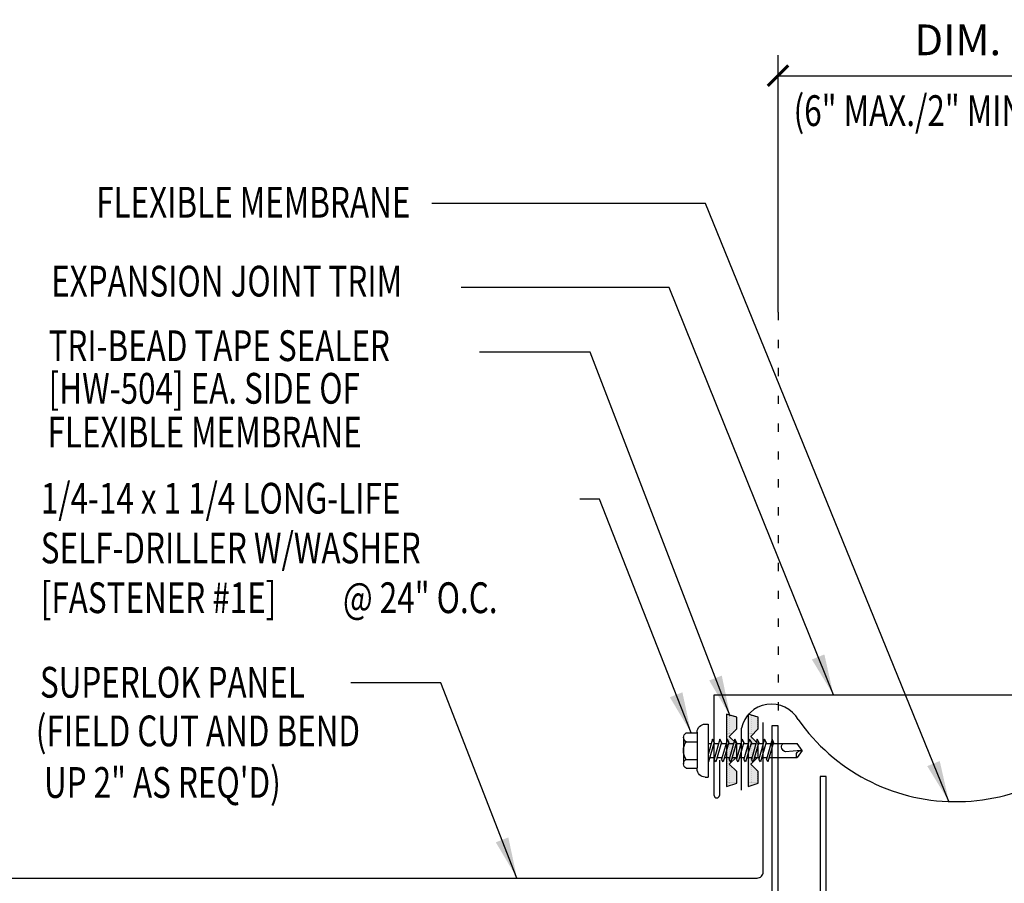
# Model space of a CAD drawing. Units: inches. Extents: x -2.4 to 40.3, y 10.5 to 32.6.
# Drawn here: x 7 to 19, y 22 to 32.6 of the extents above; entities that cross this region are included whole.
import ezdxf
from ezdxf.enums import TextEntityAlignment as Align

# ---------------------------------------------------------------- set-up
doc = ezdxf.new("R2010")
doc.units = ezdxf.units.IN
doc.header["$MEASUREMENT"] = 0
doc.linetypes.add('ACAD_ISO07W100', pattern=[3, 0, -3])
for name, color, linetype in [('FASTENER', 9, 'Continuous'), ('MEMBRANE', 7, 'Continuous'), ('PANEL', 11, 'Continuous'), ('STLA', 10, 'Continuous'), ('TAPE', 8, 'Continuous'), ('TEXT', 2, 'Continuous'), ('TRIM', 6, 'Continuous')]:
    doc.layers.add(name, color=color, linetype=linetype)
doc.styles.add('TEXT1', font='ROMANS.shx', dxfattribs={"width": 0.75, "height": 0.375})
doc.dimstyles.new('DETAIL$0', dxfattribs={"dimscale": 4, "dimtxt": 0.375, "dimasz": 0.0625, "dimexe": 0.0625, "dimexo": 0.125, "dimgap": 0.0625, "dimtad": 1, "dimdec": 4, "dimzin": 3, "dimdsep": 46, "dimlunit": 4, "dimtxsty": 'TEXT1', "dimblk": 'ARCHTICK', "dimcen": 0.0625, "dimclrd": 7, "dimclre": 7, "dimclrt": 2, "dimadec": 0, "dimazin": 0, "dimtfac": 0.59375, "dimtdec": 4, "dimtmove": 0, "dimatfit": 3, "dimfxl": 0, "dimfrac": 2, "dimtolj": 1, "dimtzin": 3, "dimarcsym": 0})
doc.dimstyles.new('DETAIL$7', dxfattribs={"dimscale": 4, "dimtxt": 0.375, "dimasz": 0.125, "dimexe": 0.0625, "dimexo": 0.125, "dimgap": 0.0625, "dimtad": 1, "dimdec": 4, "dimzin": 3, "dimdsep": 46, "dimlunit": 4, "dimtxsty": 'TEXT1', "dimblk": 'ARCHTICK', "dimcen": 0.0625, "dimclrd": 7, "dimclre": 7, "dimclrt": 2, "dimadec": 0, "dimazin": 0, "dimtfac": 0.59375, "dimtdec": 4, "dimtmove": 2, "dimatfit": 3, "dimfxl": 0, "dimfrac": 2, "dimtolj": 1, "dimtzin": 3, "dimarcsym": 0})

# ---------------------------------------------------------------- blocks, each defined once
blk = doc.blocks.new('A$C435B1F92')
at = {"layer": 'STLA'}
for p, q in [((0.951, 0.166), (2.937, 0.516)), ((2.937, 0.516), (2.948, 0.454)), ((0.978, 0.107), (2.948, 0.454)), ((0.73, -0.015), (0.951, 0.166)), ((0.756, -0.074), (0.978, 0.107)), ((-1.987, -0.353), (-0.001, -0.002)), ((-1.976, -0.414), (-0.006, -0.067)), ((-0.006, -0.067), (0.264, -0.161)), ((-0.001, -0.002), (0.269, -0.097)), ((0.264, -0.161), (0.756, -0.074)), ((0.269, -0.097), (0.73, -0.015)), ((-1.987, -0.353), (-1.976, -0.414))]:
    blk.add_line(p, q, dxfattribs=at)
blk = doc.blocks.new('BearingPlate')
at = {"layer": 'STLA'}
blk.add_blockref('A$C435B1F92', (4.951, 4.305), dxfattribs=at)
blk = doc.blocks.new('_ArchTick')
at = {"color": 0, "linetype": 'ByBlock', "const_width": 0.15}
blk.add_lwpolyline([(-0.5, -0.5), (0.5, 0.5)], dxfattribs=at)
blk = doc.blocks.new('*D12')
at = {"layer": 'DEFPOINTS', "color": 0}
for p in [(20.586, 31.881), (16.204, 28.496), (20.586, 23.986)]:
    blk.add_point(p, dxfattribs=at)
at = {"layer": 'TEXT', "color": 7, "lineweight": -2}
for p, q in [((16.204, 28.996), (16.204, 32.131)), ((20.586, 24.486), (20.586, 32.131)), ((16.204, 31.881), (20.586, 31.881))]:
    blk.add_line(p, q, dxfattribs=at)
at = {"layer": 'TEXT', "color": 7, "lineweight": -2, "xscale": 0.25, "yscale": 0.25, "zscale": 0.25, "rotation": 180}
blk.add_blockref('_ArchTick', (16.204, 31.881), dxfattribs=at)
at = {"layer": 'TEXT', "color": 7, "lineweight": -2, "xscale": 0.25, "yscale": 0.25, "zscale": 0.25}
blk.add_blockref('_ArchTick', (20.586, 31.881), dxfattribs=at)
at = {"layer": 'TEXT', "color": 2, "insert": (18.395, 32.318), "char_height": 0.375, "attachment_point": 5, "style": 'TEXT1'}
blk.add_mtext('\\A1;DIM.', dxfattribs=at)
blk = doc.blocks.new('*X3')
at = {"color": 0}
for p, q in [((-0.434, 0.135), (-0.434, 0.135)), ((-0.434, 0.123), (-0.434, 0.123)), ((-0.422, 0.141), (-0.422, 0.141)), ((-0.422, 0.129), (-0.422, 0.129)), ((-0.41, 0.135), (-0.41, 0.135)), ((-0.41, 0.123), (-0.41, 0.123)), ((-0.398, 0.141), (-0.398, 0.141)), ((-0.398, 0.129), (-0.398, 0.129)), ((-0.387, 0.135), (-0.387, 0.135)), ((-0.387, 0.123), (-0.387, 0.123)), ((-0.375, 0.141), (-0.375, 0.141)), ((-0.375, 0.129), (-0.375, 0.129)), ((-0.363, 0.135), (-0.363, 0.135)), ((-0.363, 0.123), (-0.363, 0.123)), ((-0.352, 0.141), (-0.352, 0.141)), ((-0.352, 0.129), (-0.352, 0.129)), ((-0.34, 0.135), (-0.34, 0.135)), ((-0.34, 0.123), (-0.34, 0.123)), ((-0.328, 0.141), (-0.328, 0.141)), ((-0.328, 0.129), (-0.328, 0.129)), ((-0.316, 0.135), (-0.316, 0.135)), ((-0.316, 0.123), (-0.316, 0.123)), ((-0.305, 0.141), (-0.305, 0.141)), ((-0.305, 0.129), (-0.305, 0.129)), ((-0.293, 0.135), (-0.293, 0.135)), ((-0.293, 0.123), (-0.293, 0.123)), ((-0.281, 0.141), (-0.281, 0.141)), ((-0.281, 0.129), (-0.281, 0.129)), ((-0.27, 0.135), (-0.27, 0.135)), ((-0.27, 0.123), (-0.27, 0.123)), ((-0.258, 0.141), (-0.258, 0.141)), ((-0.258, 0.129), (-0.258, 0.129)), ((-0.246, 0.135), (-0.246, 0.135)), ((-0.246, 0.123), (-0.246, 0.123)), ((-0.234, 0.141), (-0.234, 0.141)), ((-0.234, 0.129), (-0.234, 0.129)), ((-0.223, 0.135), (-0.223, 0.135)), ((-0.223, 0.123), (-0.223, 0.123)), ((-0.211, 0.141), (-0.211, 0.141)), ((-0.211, 0.129), (-0.211, 0.129)), ((-0.199, 0.135), (-0.199, 0.135)), ((-0.199, 0.123), (-0.199, 0.123)), ((-0.188, 0.141), (-0.188, 0.141)), ((-0.188, 0.129), (-0.188, 0.129)), ((-0.176, 0.135), (-0.176, 0.135)), ((-0.176, 0.123), (-0.176, 0.123)), ((-0.164, 0.141), (-0.164, 0.141)), ((-0.164, 0.129), (-0.164, 0.129)), ((-0.152, 0.135), (-0.152, 0.135)), ((-0.152, 0.123), (-0.152, 0.123)), ((-0.141, 0.141), (-0.141, 0.141)), ((-0.141, 0.129), (-0.141, 0.129)), ((-0.129, 0.135), (-0.129, 0.135)), ((-0.129, 0.123), (-0.129, 0.123)), ((-0.117, 0.141), (-0.117, 0.141)), ((-0.117, 0.129), (-0.117, 0.129)), ((-0.105, 0.135), (-0.105, 0.135)), ((-0.105, 0.123), (-0.105, 0.123)), ((-0.094, 0.141), (-0.094, 0.141)), ((-0.094, 0.129), (-0.094, 0.129)), ((-0.082, 0.135), (-0.082, 0.135)), ((-0.082, 0.123), (-0.082, 0.123)), ((-0.07, 0.141), (-0.07, 0.141)), ((-0.07, 0.129), (-0.07, 0.129)), ((-0.059, 0.135), (-0.059, 0.135)), ((-0.059, 0.123), (-0.059, 0.123)), ((-0.047, 0.141), (-0.047, 0.141)), ((-0.047, 0.129), (-0.047, 0.129)), ((-0.035, 0.135), (-0.035, 0.135)), ((-0.035, 0.123), (-0.035, 0.123)), ((-0.023, 0.141), (-0.023, 0.141)), ((-0.023, 0.129), (-0.023, 0.129)), ((-0.012, 0.135), (-0.012, 0.135)), ((-0.012, 0.123), (-0.012, 0.123)), ((0, 0.141), (0, 0.141)), ((0, 0.129), (0, 0.129)), ((0.012, 0.135), (0.012, 0.135)), ((0.012, 0.123), (0.012, 0.123)), ((0.023, 0.141), (0.023, 0.141)), ((0.023, 0.129), (0.023, 0.129)), ((0.035, 0.135), (0.035, 0.135)), ((0.035, 0.123), (0.035, 0.123)), ((0.047, 0.141), (0.047, 0.141)), ((0.047, 0.129), (0.047, 0.129)), ((0.059, 0.135), (0.059, 0.135)), ((0.059, 0.123), (0.059, 0.123)), ((0.07, 0.141), (0.07, 0.141)), ((0.07, 0.129), (0.07, 0.129)), ((0.082, 0.135), (0.082, 0.135)), ((0.082, 0.123), (0.082, 0.123)), ((0.094, 0.141), (0.094, 0.141)), ((0.094, 0.129), (0.094, 0.129)), ((0.105, 0.135), (0.105, 0.135)), ((0.105, 0.123), (0.105, 0.123)), ((0.117, 0.141), (0.117, 0.141)), ((0.117, 0.129), (0.117, 0.129)), ((0.129, 0.135), (0.129, 0.135)), ((0.129, 0.123), (0.129, 0.123)), ((0.141, 0.141), (0.141, 0.141)), ((0.141, 0.129), (0.141, 0.129)), ((0.152, 0.135), (0.152, 0.135)), ((0.152, 0.123), (0.152, 0.123)), ((0.164, 0.141), (0.164, 0.141)), ((0.164, 0.129), (0.164, 0.129)), ((0.176, 0.135), (0.176, 0.135)), ((0.176, 0.123), (0.176, 0.123)), ((0.188, 0.141), (0.188, 0.141)), ((0.188, 0.129), (0.188, 0.129)), ((0.199, 0.135), (0.199, 0.135)), ((0.199, 0.123), (0.199, 0.123)), ((0.211, 0.141), (0.211, 0.141)), ((0.211, 0.129), (0.211, 0.129)), ((0.223, 0.135), (0.223, 0.135)), ((0.223, 0.123), (0.223, 0.123)), ((0.234, 0.141), (0.234, 0.141)), ((0.234, 0.129), (0.234, 0.129)), ((0.246, 0.135), (0.246, 0.135)), ((0.246, 0.123), (0.246, 0.123)), ((0.258, 0.141), (0.258, 0.141)), ((0.258, 0.129), (0.258, 0.129)), ((0.27, 0.135), (0.27, 0.135)), ((0.27, 0.123), (0.27, 0.123)), ((0.281, 0.141), (0.281, 0.141)), ((0.281, 0.129), (0.281, 0.129)), ((0.293, 0.135), (0.293, 0.135)), ((0.293, 0.123), (0.293, 0.123)), ((0.305, 0.141), (0.305, 0.141)), ((0.305, 0.129), (0.305, 0.129)), ((0.316, 0.135), (0.316, 0.135)), ((0.316, 0.123), (0.316, 0.123)), ((0.328, 0.141), (0.328, 0.141)), ((0.328, 0.129), (0.328, 0.129)), ((0.34, 0.135), (0.34, 0.135)), ((0.34, 0.123), (0.34, 0.123)), ((0.352, 0.141), (0.352, 0.141)), ((0.352, 0.129), (0.352, 0.129)), ((0.363, 0.135), (0.363, 0.135)), ((0.363, 0.123), (0.363, 0.123)), ((0.375, 0.141), (0.375, 0.141)), ((0.375, 0.129), (0.375, 0.129)), ((0.387, 0.135), (0.387, 0.135)), ((0.387, 0.123), (0.387, 0.123)), ((0.398, 0.141), (0.398, 0.141)), ((0.398, 0.129), (0.398, 0.129)), ((0.41, 0.135), (0.41, 0.135)), ((0.41, 0.123), (0.41, 0.123)), ((0.422, 0.141), (0.422, 0.141)), ((0.422, 0.129), (0.422, 0.129)), ((0.434, 0.135), (0.434, 0.135)), ((0.434, 0.123), (0.434, 0.123)), ((-0.422, 0.117), (-0.422, 0.117)), ((-0.422, 0.105), (-0.422, 0.105)), ((-0.422, 0.094), (-0.422, 0.094)), ((-0.422, 0.082), (-0.422, 0.082)), ((-0.41, 0.111), (-0.41, 0.111)), ((-0.41, 0.1), (-0.41, 0.1)), ((-0.41, 0.088), (-0.41, 0.088)), ((-0.41, 0.076), (-0.41, 0.076)), ((-0.41, 0.064), (-0.41, 0.064)), ((-0.41, 0.053), (-0.41, 0.053)), ((-0.41, 0.041), (-0.41, 0.041)), ((-0.398, 0.117), (-0.398, 0.117)), ((-0.398, 0.105), (-0.398, 0.105)), ((-0.398, 0.094), (-0.398, 0.094)), ((-0.398, 0.082), (-0.398, 0.082)), ((-0.398, 0.07), (-0.398, 0.07)), ((-0.398, 0.059), (-0.398, 0.059)), ((-0.398, 0.047), (-0.398, 0.047)), ((-0.398, 0.035), (-0.398, 0.035)), ((-0.398, 0.023), (-0.398, 0.023)), ((-0.387, 0.111), (-0.387, 0.111)), ((-0.387, 0.1), (-0.387, 0.1)), ((-0.387, 0.088), (-0.387, 0.088)), ((-0.387, 0.076), (-0.387, 0.076)), ((-0.387, 0.064), (-0.387, 0.064)), ((-0.387, 0.053), (-0.387, 0.053)), ((-0.387, 0.041), (-0.387, 0.041)), ((-0.387, 0.029), (-0.387, 0.029)), ((-0.375, 0.117), (-0.375, 0.117)), ((-0.375, 0.105), (-0.375, 0.105)), ((-0.375, 0.094), (-0.375, 0.094)), ((-0.375, 0.082), (-0.375, 0.082)), ((-0.375, 0.07), (-0.375, 0.07)), ((-0.375, 0.059), (-0.375, 0.059)), ((-0.375, 0.047), (-0.375, 0.047)), ((-0.375, 0.035), (-0.375, 0.035)), ((-0.375, 0.023), (-0.375, 0.023)), ((-0.363, 0.111), (-0.363, 0.111)), ((-0.363, 0.1), (-0.363, 0.1)), ((-0.363, 0.088), (-0.363, 0.088)), ((-0.363, 0.076), (-0.363, 0.076)), ((-0.363, 0.064), (-0.363, 0.064)), ((-0.363, 0.053), (-0.363, 0.053)), ((-0.363, 0.041), (-0.363, 0.041)), ((-0.363, 0.029), (-0.363, 0.029)), ((-0.352, 0.117), (-0.352, 0.117)), ((-0.352, 0.105), (-0.352, 0.105)), ((-0.352, 0.094), (-0.352, 0.094)), ((-0.352, 0.082), (-0.352, 0.082)), ((-0.352, 0.07), (-0.352, 0.07)), ((-0.352, 0.059), (-0.352, 0.059)), ((-0.352, 0.047), (-0.352, 0.047)), ((-0.352, 0.035), (-0.352, 0.035)), ((-0.352, 0.023), (-0.352, 0.023)), ((-0.34, 0.111), (-0.34, 0.111)), ((-0.34, 0.1), (-0.34, 0.1)), ((-0.34, 0.088), (-0.34, 0.088)), ((-0.34, 0.076), (-0.34, 0.076)), ((-0.34, 0.064), (-0.34, 0.064)), ((-0.34, 0.053), (-0.34, 0.053)), ((-0.34, 0.041), (-0.34, 0.041)), ((-0.34, 0.029), (-0.34, 0.029)), ((-0.328, 0.117), (-0.328, 0.117)), ((-0.328, 0.105), (-0.328, 0.105)), ((-0.328, 0.094), (-0.328, 0.094)), ((-0.328, 0.082), (-0.328, 0.082)), ((-0.328, 0.07), (-0.328, 0.07)), ((-0.328, 0.059), (-0.328, 0.059)), ((-0.328, 0.047), (-0.328, 0.047)), ((-0.328, 0.035), (-0.328, 0.035)), ((-0.328, 0.023), (-0.328, 0.023)), ((-0.316, 0.111), (-0.316, 0.111)), ((-0.316, 0.1), (-0.316, 0.1)), ((-0.316, 0.088), (-0.316, 0.088)), ((-0.316, 0.076), (-0.316, 0.076)), ((-0.316, 0.064), (-0.316, 0.064)), ((-0.316, 0.053), (-0.316, 0.053)), ((-0.316, 0.041), (-0.316, 0.041)), ((-0.316, 0.029), (-0.316, 0.029)), ((-0.305, 0.117), (-0.305, 0.117)), ((-0.305, 0.105), (-0.305, 0.105)), ((-0.305, 0.094), (-0.305, 0.094)), ((-0.305, 0.082), (-0.305, 0.082)), ((-0.305, 0.07), (-0.305, 0.07)), ((-0.305, 0.059), (-0.305, 0.059)), ((-0.305, 0.047), (-0.305, 0.047)), ((-0.305, 0.035), (-0.305, 0.035)), ((-0.305, 0.023), (-0.305, 0.023)), ((-0.293, 0.111), (-0.293, 0.111)), ((-0.293, 0.1), (-0.293, 0.1)), ((-0.293, 0.088), (-0.293, 0.088)), ((-0.293, 0.076), (-0.293, 0.076)), ((-0.293, 0.064), (-0.293, 0.064)), ((-0.293, 0.053), (-0.293, 0.053)), ((-0.293, 0.041), (-0.293, 0.041)), ((-0.293, 0.029), (-0.293, 0.029)), ((-0.281, 0.117), (-0.281, 0.117)), ((-0.281, 0.105), (-0.281, 0.105)), ((-0.281, 0.094), (-0.281, 0.094)), ((-0.281, 0.082), (-0.281, 0.082)), ((-0.281, 0.07), (-0.281, 0.07)), ((-0.281, 0.059), (-0.281, 0.059)), ((-0.281, 0.047), (-0.281, 0.047)), ((-0.281, 0.035), (-0.281, 0.035)), ((-0.281, 0.023), (-0.281, 0.023)), ((-0.27, 0.111), (-0.27, 0.111)), ((-0.27, 0.1), (-0.27, 0.1)), ((-0.27, 0.088), (-0.27, 0.088)), ((-0.27, 0.076), (-0.27, 0.076)), ((-0.27, 0.064), (-0.27, 0.064)), ((-0.27, 0.053), (-0.27, 0.053)), ((-0.27, 0.041), (-0.27, 0.041)), ((-0.27, 0.029), (-0.27, 0.029)), ((-0.258, 0.117), (-0.258, 0.117)), ((-0.258, 0.105), (-0.258, 0.105)), ((-0.258, 0.094), (-0.258, 0.094)), ((-0.258, 0.082), (-0.258, 0.082)), ((-0.258, 0.07), (-0.258, 0.07)), ((-0.258, 0.059), (-0.258, 0.059)), ((-0.258, 0.047), (-0.258, 0.047)), ((-0.258, 0.035), (-0.258, 0.035)), ((-0.258, 0.023), (-0.258, 0.023)), ((-0.246, 0.111), (-0.246, 0.111)), ((-0.246, 0.1), (-0.246, 0.1)), ((-0.246, 0.088), (-0.246, 0.088)), ((-0.246, 0.076), (-0.246, 0.076)), ((-0.246, 0.064), (-0.246, 0.064)), ((-0.246, 0.053), (-0.246, 0.053)), ((-0.246, 0.041), (-0.246, 0.041)), ((-0.234, 0.117), (-0.234, 0.117)), ((-0.234, 0.105), (-0.234, 0.105)), ((-0.234, 0.094), (-0.234, 0.094)), ((-0.234, 0.082), (-0.234, 0.082)), ((-0.234, 0.07), (-0.234, 0.07)), ((-0.234, 0.059), (-0.234, 0.059)), ((-0.234, 0.047), (-0.234, 0.047)), ((-0.223, 0.111), (-0.223, 0.111)), ((-0.223, 0.1), (-0.223, 0.1)), ((-0.223, 0.088), (-0.223, 0.088)), ((-0.223, 0.076), (-0.223, 0.076)), ((-0.223, 0.064), (-0.223, 0.064)), ((-0.211, 0.117), (-0.211, 0.117)), ((-0.211, 0.105), (-0.211, 0.105)), ((-0.211, 0.094), (-0.211, 0.094)), ((-0.211, 0.082), (-0.211, 0.082)), ((-0.211, 0.07), (-0.211, 0.07)), ((-0.199, 0.111), (-0.199, 0.111)), ((-0.199, 0.1), (-0.199, 0.1)), ((-0.199, 0.088), (-0.199, 0.088)), ((-0.188, 0.117), (-0.188, 0.117)), ((-0.188, 0.105), (-0.188, 0.105)), ((-0.188, 0.094), (-0.188, 0.094)), ((-0.176, 0.111), (-0.176, 0.111)), ((-0.164, 0.117), (-0.164, 0.117)), ((-0.164, 0.105), (-0.164, 0.105)), ((-0.152, 0.111), (-0.152, 0.111)), ((-0.152, 0.1), (-0.152, 0.1)), ((-0.141, 0.117), (-0.141, 0.117)), ((-0.141, 0.105), (-0.141, 0.105)), ((-0.141, 0.094), (-0.141, 0.094)), ((-0.141, 0.082), (-0.141, 0.082)), ((-0.129, 0.111), (-0.129, 0.111)), ((-0.129, 0.1), (-0.129, 0.1)), ((-0.129, 0.088), (-0.129, 0.088)), ((-0.129, 0.076), (-0.129, 0.076)), ((-0.117, 0.117), (-0.117, 0.117)), ((-0.117, 0.105), (-0.117, 0.105)), ((-0.117, 0.094), (-0.117, 0.094)), ((-0.117, 0.082), (-0.117, 0.082)), ((-0.117, 0.07), (-0.117, 0.07)), ((-0.117, 0.059), (-0.117, 0.059)), ((-0.105, 0.111), (-0.105, 0.111)), ((-0.105, 0.1), (-0.105, 0.1)), ((-0.105, 0.088), (-0.105, 0.088)), ((-0.105, 0.076), (-0.105, 0.076)), ((-0.105, 0.064), (-0.105, 0.064)), ((-0.105, 0.053), (-0.105, 0.053)), ((-0.094, 0.117), (-0.094, 0.117)), ((-0.094, 0.105), (-0.094, 0.105)), ((-0.094, 0.094), (-0.094, 0.094)), ((-0.094, 0.082), (-0.094, 0.082)), ((-0.094, 0.07), (-0.094, 0.07)), ((-0.094, 0.059), (-0.094, 0.059)), ((-0.094, 0.047), (-0.094, 0.047)), ((-0.094, 0.035), (-0.094, 0.035)), ((-0.082, 0.111), (-0.082, 0.111)), ((-0.082, 0.1), (-0.082, 0.1)), ((-0.082, 0.088), (-0.082, 0.088)), ((-0.082, 0.076), (-0.082, 0.076)), ((-0.082, 0.064), (-0.082, 0.064)), ((-0.082, 0.053), (-0.082, 0.053)), ((-0.082, 0.041), (-0.082, 0.041)), ((-0.082, 0.029), (-0.082, 0.029)), ((-0.07, 0.117), (-0.07, 0.117)), ((-0.07, 0.105), (-0.07, 0.105)), ((-0.07, 0.094), (-0.07, 0.094)), ((-0.07, 0.082), (-0.07, 0.082)), ((-0.07, 0.07), (-0.07, 0.07)), ((-0.07, 0.059), (-0.07, 0.059)), ((-0.07, 0.047), (-0.07, 0.047)), ((-0.07, 0.035), (-0.07, 0.035)), ((-0.07, 0.023), (-0.07, 0.023)), ((-0.059, 0.111), (-0.059, 0.111)), ((-0.059, 0.1), (-0.059, 0.1)), ((-0.059, 0.088), (-0.059, 0.088)), ((-0.059, 0.076), (-0.059, 0.076)), ((-0.059, 0.064), (-0.059, 0.064)), ((-0.059, 0.053), (-0.059, 0.053)), ((-0.059, 0.041), (-0.059, 0.041)), ((-0.059, 0.029), (-0.059, 0.029)), ((-0.047, 0.117), (-0.047, 0.117)), ((-0.047, 0.105), (-0.047, 0.105)), ((-0.047, 0.094), (-0.047, 0.094)), ((-0.047, 0.082), (-0.047, 0.082)), ((-0.047, 0.07), (-0.047, 0.07)), ((-0.047, 0.059), (-0.047, 0.059)), ((-0.047, 0.047), (-0.047, 0.047)), ((-0.047, 0.035), (-0.047, 0.035)), ((-0.047, 0.023), (-0.047, 0.023)), ((-0.035, 0.111), (-0.035, 0.111)), ((-0.035, 0.1), (-0.035, 0.1)), ((-0.035, 0.088), (-0.035, 0.088)), ((-0.035, 0.076), (-0.035, 0.076)), ((-0.035, 0.064), (-0.035, 0.064)), ((-0.035, 0.053), (-0.035, 0.053)), ((-0.035, 0.041), (-0.035, 0.041)), ((-0.035, 0.029), (-0.035, 0.029)), ((-0.023, 0.117), (-0.023, 0.117)), ((-0.023, 0.105), (-0.023, 0.105)), ((-0.023, 0.094), (-0.023, 0.094)), ((-0.023, 0.082), (-0.023, 0.082)), ((-0.023, 0.07), (-0.023, 0.07)), ((-0.023, 0.059), (-0.023, 0.059)), ((-0.023, 0.047), (-0.023, 0.047)), ((-0.023, 0.035), (-0.023, 0.035)), ((-0.023, 0.023), (-0.023, 0.023)), ((-0.012, 0.111), (-0.012, 0.111)), ((-0.012, 0.1), (-0.012, 0.1)), ((-0.012, 0.088), (-0.012, 0.088)), ((-0.012, 0.076), (-0.012, 0.076)), ((-0.012, 0.064), (-0.012, 0.064)), ((-0.012, 0.053), (-0.012, 0.053)), ((-0.012, 0.041), (-0.012, 0.041)), ((-0.012, 0.029), (-0.012, 0.029)), ((0, 0.117), (0, 0.117)), ((0, 0.105), (0, 0.105)), ((0, 0.094), (0, 0.094)), ((0, 0.082), (0, 0.082)), ((0, 0.07), (0, 0.07)), ((0, 0.059), (0, 0.059)), ((0, 0.047), (0, 0.047)), ((0, 0.035), (0, 0.035)), ((0, 0.023), (0, 0.023)), ((0.012, 0.111), (0.012, 0.111)), ((0.012, 0.1), (0.012, 0.1)), ((0.012, 0.088), (0.012, 0.088)), ((0.012, 0.076), (0.012, 0.076)), ((0.012, 0.064), (0.012, 0.064)), ((0.012, 0.053), (0.012, 0.053)), ((0.012, 0.041), (0.012, 0.041)), ((0.012, 0.029), (0.012, 0.029)), ((0.023, 0.117), (0.023, 0.117)), ((0.023, 0.105), (0.023, 0.105)), ((0.023, 0.094), (0.023, 0.094)), ((0.023, 0.082), (0.023, 0.082)), ((0.023, 0.07), (0.023, 0.07)), ((0.023, 0.059), (0.023, 0.059)), ((0.023, 0.047), (0.023, 0.047)), ((0.023, 0.035), (0.023, 0.035)), ((0.023, 0.023), (0.023, 0.023)), ((0.035, 0.111), (0.035, 0.111)), ((0.035, 0.1), (0.035, 0.1)), ((0.035, 0.088), (0.035, 0.088)), ((0.035, 0.076), (0.035, 0.076)), ((0.035, 0.064), (0.035, 0.064)), ((0.035, 0.053), (0.035, 0.053)), ((0.035, 0.041), (0.035, 0.041)), ((0.035, 0.029), (0.035, 0.029)), ((0.047, 0.117), (0.047, 0.117)), ((0.047, 0.105), (0.047, 0.105)), ((0.047, 0.094), (0.047, 0.094)), ((0.047, 0.082), (0.047, 0.082)), ((0.047, 0.07), (0.047, 0.07)), ((0.047, 0.059), (0.047, 0.059)), ((0.047, 0.047), (0.047, 0.047)), ((0.047, 0.035), (0.047, 0.035)), ((0.047, 0.023), (0.047, 0.023)), ((0.059, 0.111), (0.059, 0.111)), ((0.059, 0.1), (0.059, 0.1)), ((0.059, 0.088), (0.059, 0.088)), ((0.059, 0.076), (0.059, 0.076)), ((0.059, 0.064), (0.059, 0.064)), ((0.059, 0.053), (0.059, 0.053)), ((0.059, 0.041), (0.059, 0.041)), ((0.059, 0.029), (0.059, 0.029)), ((0.07, 0.117), (0.07, 0.117)), ((0.07, 0.105), (0.07, 0.105)), ((0.07, 0.094), (0.07, 0.094)), ((0.07, 0.082), (0.07, 0.082)), ((0.07, 0.07), (0.07, 0.07)), ((0.07, 0.059), (0.07, 0.059)), ((0.07, 0.047), (0.07, 0.047)), ((0.07, 0.035), (0.07, 0.035)), ((0.07, 0.023), (0.07, 0.023)), ((0.082, 0.111), (0.082, 0.111)), ((0.082, 0.1), (0.082, 0.1)), ((0.082, 0.088), (0.082, 0.088)), ((0.082, 0.076), (0.082, 0.076)), ((0.082, 0.064), (0.082, 0.064)), ((0.082, 0.053), (0.082, 0.053)), ((0.082, 0.041), (0.082, 0.041)), ((0.082, 0.029), (0.082, 0.029)), ((0.094, 0.117), (0.094, 0.117)), ((0.094, 0.105), (0.094, 0.105)), ((0.094, 0.094), (0.094, 0.094)), ((0.094, 0.082), (0.094, 0.082)), ((0.094, 0.07), (0.094, 0.07)), ((0.094, 0.059), (0.094, 0.059)), ((0.094, 0.047), (0.094, 0.047)), ((0.094, 0.035), (0.094, 0.035)), ((0.105, 0.111), (0.105, 0.111)), ((0.105, 0.1), (0.105, 0.1)), ((0.105, 0.088), (0.105, 0.088)), ((0.105, 0.076), (0.105, 0.076)), ((0.105, 0.064), (0.105, 0.064)), ((0.105, 0.053), (0.105, 0.053)), ((0.117, 0.117), (0.117, 0.117)), ((0.117, 0.105), (0.117, 0.105)), ((0.117, 0.094), (0.117, 0.094)), ((0.117, 0.082), (0.117, 0.082)), ((0.117, 0.07), (0.117, 0.07)), ((0.117, 0.059), (0.117, 0.059)), ((0.129, 0.111), (0.129, 0.111)), ((0.129, 0.1), (0.129, 0.1)), ((0.129, 0.088), (0.129, 0.088)), ((0.129, 0.076), (0.129, 0.076)), ((0.141, 0.117), (0.141, 0.117)), ((0.141, 0.105), (0.141, 0.105)), ((0.141, 0.094), (0.141, 0.094)), ((0.141, 0.082), (0.141, 0.082)), ((0.152, 0.111), (0.152, 0.111)), ((0.152, 0.1), (0.152, 0.1)), ((0.164, 0.117), (0.164, 0.117)), ((0.164, 0.105), (0.164, 0.105)), ((0.176, 0.111), (0.176, 0.111)), ((0.188, 0.117), (0.188, 0.117)), ((0.188, 0.105), (0.188, 0.105)), ((0.188, 0.094), (0.188, 0.094)), ((0.199, 0.111), (0.199, 0.111)), ((0.199, 0.1), (0.199, 0.1)), ((0.199, 0.088), (0.199, 0.088)), ((0.211, 0.117), (0.211, 0.117)), ((0.211, 0.105), (0.211, 0.105)), ((0.211, 0.094), (0.211, 0.094)), ((0.211, 0.082), (0.211, 0.082)), ((0.211, 0.07), (0.211, 0.07)), ((0.223, 0.111), (0.223, 0.111)), ((0.223, 0.1), (0.223, 0.1)), ((0.223, 0.088), (0.223, 0.088)), ((0.223, 0.076), (0.223, 0.076)), ((0.223, 0.064), (0.223, 0.064)), ((0.234, 0.117), (0.234, 0.117)), ((0.234, 0.105), (0.234, 0.105)), ((0.234, 0.094), (0.234, 0.094)), ((0.234, 0.082), (0.234, 0.082)), ((0.234, 0.07), (0.234, 0.07)), ((0.234, 0.059), (0.234, 0.059)), ((0.234, 0.047), (0.234, 0.047)), ((0.246, 0.111), (0.246, 0.111)), ((0.246, 0.1), (0.246, 0.1)), ((0.246, 0.088), (0.246, 0.088)), ((0.246, 0.076), (0.246, 0.076)), ((0.246, 0.064), (0.246, 0.064)), ((0.246, 0.053), (0.246, 0.053)), ((0.246, 0.041), (0.246, 0.041)), ((0.258, 0.117), (0.258, 0.117)), ((0.258, 0.105), (0.258, 0.105)), ((0.258, 0.094), (0.258, 0.094)), ((0.258, 0.082), (0.258, 0.082)), ((0.258, 0.07), (0.258, 0.07)), ((0.258, 0.059), (0.258, 0.059)), ((0.258, 0.047), (0.258, 0.047)), ((0.258, 0.035), (0.258, 0.035)), ((0.258, 0.023), (0.258, 0.023)), ((0.27, 0.111), (0.27, 0.111)), ((0.27, 0.1), (0.27, 0.1)), ((0.27, 0.088), (0.27, 0.088)), ((0.27, 0.076), (0.27, 0.076)), ((0.27, 0.064), (0.27, 0.064)), ((0.27, 0.053), (0.27, 0.053)), ((0.27, 0.041), (0.27, 0.041)), ((0.27, 0.029), (0.27, 0.029)), ((0.281, 0.117), (0.281, 0.117)), ((0.281, 0.105), (0.281, 0.105)), ((0.281, 0.094), (0.281, 0.094)), ((0.281, 0.082), (0.281, 0.082)), ((0.281, 0.07), (0.281, 0.07)), ((0.281, 0.059), (0.281, 0.059)), ((0.281, 0.047), (0.281, 0.047)), ((0.281, 0.035), (0.281, 0.035)), ((0.281, 0.023), (0.281, 0.023)), ((0.293, 0.111), (0.293, 0.111)), ((0.293, 0.1), (0.293, 0.1)), ((0.293, 0.088), (0.293, 0.088)), ((0.293, 0.076), (0.293, 0.076)), ((0.293, 0.064), (0.293, 0.064)), ((0.293, 0.053), (0.293, 0.053)), ((0.293, 0.041), (0.293, 0.041)), ((0.293, 0.029), (0.293, 0.029)), ((0.305, 0.117), (0.305, 0.117)), ((0.305, 0.105), (0.305, 0.105)), ((0.305, 0.094), (0.305, 0.094)), ((0.305, 0.082), (0.305, 0.082)), ((0.305, 0.07), (0.305, 0.07)), ((0.305, 0.059), (0.305, 0.059)), ((0.305, 0.047), (0.305, 0.047)), ((0.305, 0.035), (0.305, 0.035)), ((0.305, 0.023), (0.305, 0.023)), ((0.316, 0.111), (0.316, 0.111)), ((0.316, 0.1), (0.316, 0.1)), ((0.316, 0.088), (0.316, 0.088)), ((0.316, 0.076), (0.316, 0.076)), ((0.316, 0.064), (0.316, 0.064)), ((0.316, 0.053), (0.316, 0.053)), ((0.316, 0.041), (0.316, 0.041)), ((0.316, 0.029), (0.316, 0.029)), ((0.328, 0.117), (0.328, 0.117)), ((0.328, 0.105), (0.328, 0.105)), ((0.328, 0.094), (0.328, 0.094)), ((0.328, 0.082), (0.328, 0.082)), ((0.328, 0.07), (0.328, 0.07)), ((0.328, 0.059), (0.328, 0.059)), ((0.328, 0.047), (0.328, 0.047)), ((0.328, 0.035), (0.328, 0.035)), ((0.328, 0.023), (0.328, 0.023)), ((0.34, 0.111), (0.34, 0.111)), ((0.34, 0.1), (0.34, 0.1)), ((0.34, 0.088), (0.34, 0.088)), ((0.34, 0.076), (0.34, 0.076)), ((0.34, 0.064), (0.34, 0.064)), ((0.34, 0.053), (0.34, 0.053)), ((0.34, 0.041), (0.34, 0.041)), ((0.34, 0.029), (0.34, 0.029)), ((0.352, 0.117), (0.352, 0.117)), ((0.352, 0.105), (0.352, 0.105)), ((0.352, 0.094), (0.352, 0.094)), ((0.352, 0.082), (0.352, 0.082)), ((0.352, 0.07), (0.352, 0.07)), ((0.352, 0.059), (0.352, 0.059)), ((0.352, 0.047), (0.352, 0.047)), ((0.352, 0.035), (0.352, 0.035)), ((0.352, 0.023), (0.352, 0.023)), ((0.363, 0.111), (0.363, 0.111)), ((0.363, 0.1), (0.363, 0.1)), ((0.363, 0.088), (0.363, 0.088)), ((0.363, 0.076), (0.363, 0.076)), ((0.363, 0.064), (0.363, 0.064)), ((0.363, 0.053), (0.363, 0.053)), ((0.363, 0.041), (0.363, 0.041)), ((0.363, 0.029), (0.363, 0.029)), ((0.375, 0.117), (0.375, 0.117)), ((0.375, 0.105), (0.375, 0.105)), ((0.375, 0.094), (0.375, 0.094)), ((0.375, 0.082), (0.375, 0.082)), ((0.375, 0.07), (0.375, 0.07)), ((0.375, 0.059), (0.375, 0.059)), ((0.375, 0.047), (0.375, 0.047)), ((0.375, 0.035), (0.375, 0.035)), ((0.375, 0.023), (0.375, 0.023)), ((0.387, 0.111), (0.387, 0.111)), ((0.387, 0.1), (0.387, 0.1)), ((0.387, 0.088), (0.387, 0.088)), ((0.387, 0.076), (0.387, 0.076)), ((0.387, 0.064), (0.387, 0.064)), ((0.387, 0.053), (0.387, 0.053)), ((0.387, 0.041), (0.387, 0.041)), ((0.387, 0.029), (0.387, 0.029)), ((0.398, 0.117), (0.398, 0.117)), ((0.398, 0.105), (0.398, 0.105)), ((0.398, 0.094), (0.398, 0.094)), ((0.398, 0.082), (0.398, 0.082)), ((0.398, 0.07), (0.398, 0.07)), ((0.398, 0.059), (0.398, 0.059)), ((0.398, 0.047), (0.398, 0.047)), ((0.398, 0.035), (0.398, 0.035)), ((0.398, 0.023), (0.398, 0.023)), ((0.41, 0.111), (0.41, 0.111)), ((0.41, 0.1), (0.41, 0.1)), ((0.41, 0.088), (0.41, 0.088)), ((0.41, 0.076), (0.41, 0.076)), ((0.41, 0.064), (0.41, 0.064)), ((0.41, 0.053), (0.41, 0.053)), ((0.41, 0.041), (0.41, 0.041)), ((0.422, 0.117), (0.422, 0.117)), ((0.422, 0.105), (0.422, 0.105)), ((0.422, 0.094), (0.422, 0.094)), ((0.422, 0.082), (0.422, 0.082))]:
    blk.add_line(p, q, dxfattribs=at)
blk = doc.blocks.new('MB_DBTAP')
at = {"layer": 'TAPE', "color": 9}
blk.add_lwpolyline([(-0.403, 0.018), (-0.442, 0.141), (0.442, 0.141), (0.403, 0.018), (0.26, 0.018), (0.17, 0.109), (0.079, 0.018), (0, 0.018), (-0.079, 0.018), (-0.17, 0.109), (-0.26, 0.018)], close=True, dxfattribs=at)
at = {"layer": 'TAPE', "color": 251}
blk.add_blockref('*X3', (0, 0), dxfattribs=at)
blk = doc.blocks.new('MB_DW3')
at = {"layer": 'FASTENER'}
for p, q in [((-0.215, 0.305), (-0.215, 0.171)), ((-0.161, 0.337), (0.161, 0.337)), ((-0.107, 0.305), (-0.107, 0.171)), ((0.107, 0.305), (0.107, 0.171)), ((0.215, 0.305), (0.215, 0.171)), ((-0.224, 0.171), (0.215, 0.171)), ((-0.324, 0.071), (-0.324, 0.037)), ((-0.324, 0.037), (0.324, 0.037)), ((-0.139, -0.016), (0.046, 0.037)), ((-0.104, -0.036), (0.139, 0.033)), ((-0.086, 0.037), (0.086, 0.037)), ((-0.086, 0.037), (-0.086, -0.001)), ((0.086, 0.037), (0.133, 0.037)), ((0.086, 0.018), (0.086, -0.042)), ((0.139, 0.033), (0.133, 0.037)), ((0.324, 0.071), (0.324, 0.037)), ((-0.104, -0.036), (-0.139, -0.016)), ((-0.139, -0.107), (0.104, -0.038)), ((-0.104, -0.127), (-0.139, -0.107)), ((-0.104, -0.127), (0.139, -0.058)), ((-0.086, -0.031), (-0.086, -0.092)), ((0.086, -0.073), (0.086, -0.133)), ((0.139, -0.058), (0.104, -0.038)), ((-0.139, -0.198), (0.104, -0.128)), ((-0.104, -0.218), (-0.139, -0.198)), ((-0.139, -0.289), (0.104, -0.219)), ((-0.104, -0.218), (0.139, -0.149)), ((-0.104, -0.309), (0.139, -0.239)), ((-0.086, -0.122), (-0.086, -0.183)), ((-0.086, -0.213), (-0.086, -0.274)), ((0.086, -0.164), (0.086, -0.224)), ((0.139, -0.149), (0.104, -0.128)), ((0.139, -0.239), (0.104, -0.219)), ((-0.104, -0.309), (-0.139, -0.289)), ((-0.139, -0.38), (0.104, -0.31)), ((-0.104, -0.4), (0.139, -0.33)), ((-0.086, -0.304), (-0.086, -0.364)), ((0.086, -0.255), (0.086, -0.315)), ((0.086, -0.345), (0.086, -0.406)), ((0.139, -0.33), (0.104, -0.31)), ((-0.104, -0.4), (-0.139, -0.38)), ((-0.139, -0.47), (0.104, -0.401)), ((-0.104, -0.491), (-0.139, -0.47)), ((-0.104, -0.491), (0.139, -0.421)), ((-0.086, -0.395), (-0.086, -0.455)), ((0.086, -0.436), (0.086, -0.497)), ((0.139, -0.421), (0.104, -0.401)), ((-0.139, -0.561), (0.104, -0.492)), ((-0.104, -0.581), (-0.139, -0.561)), ((-0.139, -0.652), (0.104, -0.583)), ((-0.104, -0.581), (0.139, -0.512)), ((-0.086, -0.486), (-0.086, -0.546)), ((-0.086, -0.577), (-0.086, -0.637)), ((0.086, -0.527), (0.086, -0.588)), ((0.139, -0.512), (0.104, -0.492)), ((0.139, -0.603), (0.104, -0.583)), ((-0.104, -0.672), (-0.139, -0.652)), ((-0.139, -0.743), (0.104, -0.674)), ((-0.104, -0.672), (0.139, -0.603)), ((-0.104, -0.763), (0.139, -0.694)), ((-0.086, -0.667), (-0.086, -0.728)), ((0.086, -0.618), (0.086, -0.679)), ((0.086, -0.709), (0.086, -1.05)), ((0.139, -0.694), (0.104, -0.674)), ((-0.104, -0.763), (-0.139, -0.743)), ((-0.086, -0.758), (-0.086, -1.05)), ((-0.002, -1.095), (0.014, -0.909)), ((0, -1.111), (-0.086, -1.05)), ((0, -1.111), (0.086, -1.05))]:
    blk.add_line(p, q, dxfattribs=at)
for centre, radius, start, end in [((-0.161, 0.274), 0.0628, 29.8754, 150.1246), ((0, 0.141), 0.196, 56.9974, 123.0026), ((0.161, 0.274), 0.0628, 29.8754, 150.1246), ((-0.224, 0.071), 0.1, 90, 180), ((0.224, 0.071), 0.1, 0, 90), ((-0.046, -0.921), 0.0615, 11.1445, 130.906), ((0.054, -1.097), 0.0563, 55.4585, 194.8454)]:
    blk.add_arc(centre, radius, start, end, dxfattribs=at)
blk = doc.blocks.new('FD-F1e')
at = {"layer": 'TEXT', "style": 'TEXT1', "width": 0.75}
for s, p in [('1/4-14 x 1 1/4 LONG-LIFE', (0.0047, -0.0408)), ('SELF-DRILLER W/WASHER', (0.0047, -0.1926)), ('[FASTENER #1E]', (0.0047, -0.3444))]:
    blk.add_text(s, height=0.09375, dxfattribs=at).set_placement(p)
blk.add_attdef('(QUANTITY)', (0.9263, -0.3444), '', height=0.0938, dxfattribs=at)
at = {"layer": 'TEXT', "style": 'TEXT1', "flags": 1}
for tag, p in [('Color', (0.0245, -0.5337)), ('Calc', (0.0245, -0.5337)), ('Opt1', (0.0245, -0.5337)), ('Opt2', (0.0245, -0.5337)), ('Opt3', (0.0245, -0.5337)), ('Multiple', (0.0245, -0.5337)), ('Description', (0.0245, -0.5337)), ('Part', (0.0245, -0.5337)), ('Spare1', (0.0245, -0.7212)), ('Spare2', (0.0245, -0.7212)), ('Spare3', (0.0245, -0.7212)), ('Spare4', (0.0245, -0.7212)), ('Spare5', (0.0245, -0.7212)), ('Spare6', (0.0245, -0.7212)), ('Spare7', (0.0245, -0.7212)), ('Spare8', (0.0245, -0.7212)), ('Spare9', (0.0245, -0.7212)), ('Spare10', (0.0245, -0.7212))]:
    blk.add_attdef(tag, p, '', height=0.0938, dxfattribs=at)

msp = doc.modelspace()

# ---------------------------------------------------------------- linework, layer by layer
at = {"layer": 'MEMBRANE'}
msp.add_line((15.75592, 23.16324), (15.75592, 23.91758), dxfattribs=at)
for centre, radius, start, end in [((16.12353, 23.83662), 0.37642, 29.701408, 167.58063), ((18.37435, 25.37244), 2.34986, 215.044199, 323.656226)]:
    msp.add_arc(centre, radius, start, end, dxfattribs=at)
at = {"layer": 'PANEL'}
msp.add_lwpolyline([(3.91922, 23.83795), (3.9438, 23.79166, -0.10263246), (3.95753, 23.72094), (3.95753, 23.21282, -1.20090855), (3.72913, 23.22857), (3.72913, 23.83215, -0.46726582), (3.87805, 23.97175), (4.04819, 23.97175, -0.41421356), (4.15471, 23.86523), (4.15471, 22.09053), (15.94698, 22.09053, 0.41421464), (16.02151, 22.16506), (16.02147, 23.99007)], format="xyb", dxfattribs=at)
at = {"layer": 'STLA'}
for points in [[(13.70382, 21.69807), (13.70382, 21.62337), (15.94162, 21.62337, 0.41421356), (16.20382, 21.88557), (16.20382, 23.94924), (16.12912, 23.94924), (16.12912, 21.88557, -0.41421356), (15.94162, 21.69807)], [(12.78973, 21.4764), (12.78973, 21.4017), (16.52753, 21.4017, 0.41421356), (16.78973, 21.6639), (16.78973, 23.32811), (16.71503, 23.32811), (16.71503, 21.6639, -0.41421356), (16.52753, 21.4764)]]:
    msp.add_lwpolyline(points, format="xyb", close=True, dxfattribs=at)
at = {"layer": 'TEXT', "linetype": 'ACAD_ISO07W100', "ltscale": 0.08}
msp.add_line((16.20382, 28.99609), (16.20382, 23.94924), dxfattribs=at)
at = {"layer": 'TRIM'}
for p, q in [((15.42488, 24.3241), (24.6274, 24.3241)), ((15.42488, 23.09917), (15.42488, 24.3241)), ((15.48738, 23.52792), (15.48738, 23.09917))]:
    msp.add_line(p, q, dxfattribs=at)
msp.add_arc((15.45613, 23.09917), 0.03125, 180, 0, dxfattribs=at)

# ---------------------------------------------------------------- block references
at = {"layer": 'FASTENER', "xscale": -1, "rotation": 90}
msp.add_blockref('MB_DW3', (15.38656, 23.64575), dxfattribs=at)
at = {"layer": 'STLA', "rotation": 349.9999999999998}
msp.add_blockref('BearingPlate', (-1.18162, 18.05459), dxfattribs=at)
at = {"layer": 'TAPE', "xscale": -1, "rotation": 90.0000000000005}
for p in [(15.71659, 23.64922), (15.97856, 23.64922)]:
    msp.add_blockref('MB_DBTAP', p, dxfattribs=at)
at = {"layer": 'TEXT', "xscale": 4, "yscale": 4, "zscale": 4}
msp.add_blockref('FD-F1e', (7.18981, 26.70094), dxfattribs=at).add_auto_attribs({'(QUANTITY)': '@ 24" O.C.'})

# ---------------------------------------------------------------- texts
at = {"layer": 'TEXT', "style": 'TEXT1', "width": 0.75}
for s, p in [('(6" MAX./2" MIN.)', (16.39258, 31.26688)), ('EXPANSION JOINT TRIM', (7.33503, 29.18624)), ('TRI-BEAD TAPE SEALER', (7.30384, 28.39856)), ('[HW-504] EA. SIDE OF', (7.30384, 27.87871)), ('FLEXIBLE MEMBRANE', (7.29179, 27.34422)), ('SUPERLOK PANEL', (7.19882, 24.29184)), ('(FIELD CUT AND BEND', (7.14834, 23.69857)), ('UP 2" AS REQ\'D)', (7.24812, 23.06926))]:
    msp.add_text(s, height=0.375, dxfattribs=at).set_placement(p)
msp.add_text('FLEXIBLE MEMBRANE', height=0.375, dxfattribs=at).set_placement((11.71723, 30.14894), align=Align.RIGHT)

# ---------------------------------------------------------------- dimensions: what is measured, and where the dimension line sits
at = {"layer": 'TEXT', "color": 7}
dim = msp.add_linear_dim(base=(20.58581, 31.88057), p1=(16.20382, 28.49609), p2=(20.58581, 23.98586), text='DIM.', dimstyle='DETAIL$0', dxfattribs=at)
dim.commit()
dim.dimension.update_dxf_attribs({"geometry": '*D12', "text_midpoint": (18.39482, 32.31807)})

# ---------------------------------------------------------------- leaders
for points in [[(18.28792, 23.02417), (15.31968, 30.31984), (11.97962, 30.31984)], [(16.87918, 24.3241), (14.87507, 29.29538), (12.3374, 29.29538)], [(15.61976, 24.06426), (13.9128, 28.50541), (12.56141, 28.50541)], [(15.14224, 23.86114), (14.02562, 26.71325), (13.78339, 26.71325)], [(13.01845, 22.09053), (12.08778, 24.47078), (10.99137, 24.47078)]]:
    msp.add_leader(points, dimstyle='DETAIL$7')

doc.saveas('drawing.dxf')
